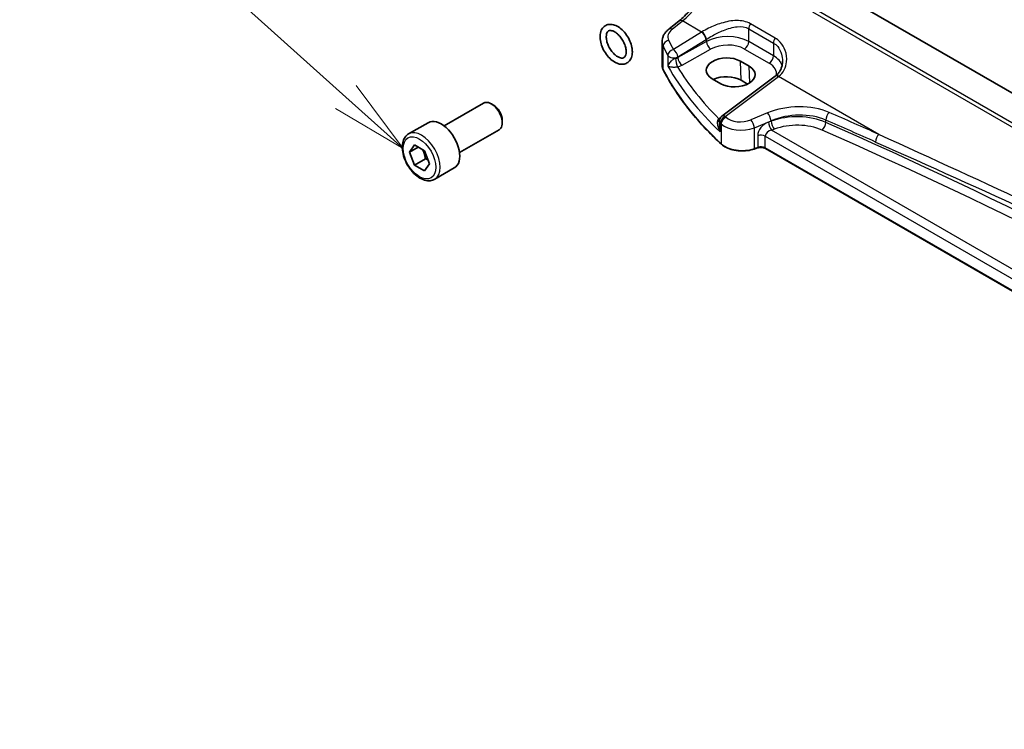
# Model space of a CAD drawing. Units: millimetres. Extents: x 175 to 9268, y 19 to 1424.
# Drawn here: x 1176 to 1336, y 520 to 635 of the extents above; entities that cross this region are included whole.
import ezdxf

# ---------------------------------------------------------------- set-up
doc = ezdxf.new("R2010")
doc.units = ezdxf.units.MM
doc.header["$LTSCALE"] = 5
for name, color, linetype, lineweight in [('Symbol (TK)', 100, 'Continuous', 18), ('Visible (ISO)', 7, 'Continuous', 35), ('Visible Narrow (ISO)', 7, 'Continuous', 25)]:
    doc.layers.add(name, color=color, linetype=linetype, lineweight=lineweight)
doc.styles.add('Note Text (TK2)', font='MS PGothic.ttf')

# ---------------------------------------------------------------- blocks, each defined once
blk = doc.blocks.new('バルーン6')
at = {"layer": 'Symbol (TK)', "color": 100}
for p, q in [((231.095, 123.67), (225.723, 128.49)), ((232.956, 122), (231.429, 124.042)), ((231.095, 123.67), (232.956, 122)), ((230.761, 123.298), (232.956, 122))]:
    blk.add_line(p, q, dxfattribs=at)
at = {"layer": 'Symbol (TK)'}
blk.add_circle((223.495, 130.489), 3, dxfattribs=at)
at = {"layer": 'Symbol (TK)', "color": 7, "insert": (223.495, 130.483), "char_height": 2, "attachment_point": 5, "style": 'Note Text (TK2)'}
blk.add_mtext('6', dxfattribs=at)

msp = doc.modelspace()

# ---------------------------------------------------------------- linework, layer by layer
at = {"layer": 'Visible (ISO)'}
for p, q in [((1480.8308, 540.4224), (1309.6983, 639.2258)), ((1281.5445, 633.6209), (1283.2275, 634.9652)), ((1280.4668, 627.7585), (1280.4668, 631.5933)), ((1294.6221, 627.6187), (1293.2079, 628.4351)), ((1288.5996, 625.5887), (1290.0139, 624.7722)), ((1298.858, 625.975), (1290.1834, 619.4879)), ((1294.3617, 624.7202), (1293.3035, 625.3311)), ((1245.0596, 617.9189), (1251.4794, 621.6254)), ((1253.0764, 621.3012), (1252.7294, 621.5016)), ((1239.2841, 616.6052), (1242.4661, 618.4423)), ((1254.4971, 618.8404), (1254.4971, 618.4397)), ((1289.7823, 618.6871), (1289.7823, 618.0998)), ((1247.5596, 613.5888), (1253.9794, 617.2953)), ((1239.4226, 613.6633), (1240.2391, 614.8249)), ((1240.8368, 614.4798), (1239.4226, 613.6633)), ((1240.2391, 614.8249), (1241.8721, 613.882)), ((1295.9822, 614.3403), (1295.4299, 614.1562)), ((1240.2391, 611.5589), (1239.4226, 613.6633)), ((1241.8721, 613.882), (1242.6885, 611.7776)), ((1460.668, 519.9074), (1297.2675, 614.2468)), ((1242.0068, 612.5795), (1240.2391, 611.5589)), ((1241.8721, 610.6161), (1240.2391, 611.5589)), ((1242.6885, 611.7776), (1241.8721, 610.6161)), ((1243.5341, 609.244), (1246.7161, 611.0811))]:
    msp.add_line(p, q, dxfattribs=at)
msp.add_arc((1290.7823, 618.6871), 1, 126.78998, 180, dxfattribs=at)
for centre, major_axis, ratio, start_param, end_param in [((1290.9038, 627.0119), (3.258, 0.1021), 0.5971344, 0.76668216, 3.90827481), ((1292.318, 626.1954), (-3.258, -0.1021), 0.5971344, 0.76668216, 3.90827481), ((1290.9066, 623.9473), (-3.3897, 0), 0.57735027, 3.92699082, 5.38571023), ((1299.012, 633.4649), (-4.7929, -8.5551), 0.48681895, 0.83114611, 0.83627111), ((1252.7294, 619.4603), (-1.25, 2.1651), 0.57735027, 3.14159265, 6.28318531), ((1253.0764, 619.6607), (-1.0046, 1.7401), 0.57735027, 3.92699082, 5.49778714), ((1244.5911, 614.7617), (-2.125, 3.6806), 0.57735027, 3.14159265, 6.28318531)]:
    msp.add_ellipse(centre, major_axis=major_axis, ratio=ratio, start_param=start_param, end_param=end_param, dxfattribs=at)
for points, knots in [([(1283.2275, 634.9652), (1283.5283, 635.2054), (1283.8303, 635.4736), (1284.4289, 636.0603), (1284.7254, 636.3788), (1285.3053, 637.0596), (1285.5888, 637.4217), (1286.1359, 638.182), (1286.3996, 638.5801), (1286.9013, 639.4036), (1287.1392, 639.829), (1287.5841, 640.6981), (1287.791, 641.1417), (1288.1695, 642.0376), (1288.341, 642.4899), (1288.645, 643.3931), (1288.7775, 643.8441), (1289.0011, 644.7348), (1289.0921, 645.1745), (1289.2312, 646.0326), (1289.2792, 646.4509), (1289.3058, 646.8536)], [-1.48352986, -1.48352986, -1.48352986, -1.48352986, -1.34390352, -1.34390352, -1.20427718, -1.20427718, -1.06465084, -1.06465084, -0.9250245, -0.9250245, -0.78539816, -0.78539816, -0.64577182, -0.64577182, -0.50614548, -0.50614548, -0.36651914, -0.36651914, -0.2268928, -0.2268928, -0.08726646, -0.08726646, -0.08726646, -0.08726646]), ([(1275.6381, 629.9485), (1275.6381, 629.6185), (1275.5894, 629.3034), (1275.3842, 628.7593), (1275.2355, 628.5243), (1274.8702, 628.1875), (1274.6695, 628.0723), (1274.2372, 627.9396), (1274.0074, 627.9213), (1273.5124, 627.9705), (1273.247, 628.0513), (1272.7007, 628.3108), (1272.4211, 628.5005), (1271.8928, 628.9628), (1271.6445, 629.2363), (1271.2044, 629.8351), (1271.0121, 630.1597), (1270.6988, 630.8318), (1270.5778, 631.179), (1270.4203, 631.8691), (1270.3844, 632.2117), (1270.4124, 632.861), (1270.4758, 633.1687), (1270.709, 633.6878), (1270.8685, 633.9063), (1271.2472, 634.2119), (1271.4521, 634.3121), (1271.8922, 634.4195), (1272.1267, 634.4247), (1272.631, 634.348), (1272.901, 634.2519), (1273.4497, 633.9615), (1273.7273, 633.7579), (1274.2466, 633.272), (1274.4882, 632.9895), (1274.9124, 632.3769), (1275.0955, 632.0474), (1275.3886, 631.3695), (1275.4984, 631.0213), (1275.6128, 630.4308), (1275.6381, 630.1856), (1275.6381, 629.9485)], [0, 0, 0, 0, 0.34352643, 0.34352643, 0.65629542, 0.65629542, 0.91716226, 0.91716226, 1.1783104, 1.1783104, 1.48252618, 1.48252618, 1.82298547, 1.82298547, 2.1667003, 2.1667003, 2.50689454, 2.50689454, 2.84685875, 2.84685875, 3.19010485, 3.19010485, 3.5322581, 3.5322581, 3.83680332, 3.83680332, 4.094159, 4.094159, 4.35951405, 4.35951405, 4.67070616, 4.67070616, 5.01309568, 5.01309568, 5.3562731, 5.3562731, 5.69619019, 5.69619019, 6.03644419, 6.03644419, 6.28318531, 6.28318531, 6.28318531, 6.28318531]), ([(1281.5445, 633.6209), (1281.4211, 633.5222), (1281.3046, 633.4162), (1281.0889, 633.1885), (1280.9896, 633.0669), (1280.8124, 632.808), (1280.7344, 632.6706), (1280.6053, 632.3815), (1280.5543, 632.2297), (1280.4849, 631.9165), (1280.4668, 631.7551), (1280.4668, 631.5933)], [-1.483529864, -1.483529864, -1.483529864, -1.483529864, -1.343903524, -1.343903524, -1.204277184, -1.204277184, -1.064650844, -1.064650844, -0.925024504, -0.925024504, -0.785398163, -0.785398163, -0.785398163, -0.785398163]), ([(1274.6381, 629.9485), (1274.6381, 629.7556), (1274.6135, 629.5859), (1274.5301, 629.3079), (1274.4715, 629.2025), (1274.3219, 629.0262), (1274.2306, 628.9727), (1273.9706, 628.9215), (1273.7923, 628.9329), (1273.4256, 629.0651), (1273.2572, 629.1527), (1272.9134, 629.3921), (1272.738, 629.5436), (1272.3993, 629.9006), (1272.2363, 630.1069), (1271.9433, 630.5531), (1271.8138, 630.7933), (1271.604, 631.279), (1271.5237, 631.5245), (1271.4195, 631.99), (1271.3948, 632.2102), (1271.3962, 632.5987), (1271.4214, 632.7675), (1271.5057, 633.0438), (1271.5647, 633.1483), (1271.7156, 633.3235), (1271.8081, 633.3765), (1272.0705, 633.4247), (1272.2472, 633.412), (1272.6111, 633.28), (1272.7795, 633.192), (1273.1234, 632.9519), (1273.2988, 632.8), (1273.6373, 632.4424), (1273.8002, 632.2358), (1274.0928, 631.7891), (1274.222, 631.5489), (1274.4312, 631.063), (1274.5111, 630.8176), (1274.6137, 630.3571), (1274.6381, 630.1414), (1274.6381, 629.9485)], [0, 0, 0, 0, 0.2870558, 0.2870558, 0.58183653, 0.58183653, 0.97999712, 0.97999712, 1.38508336, 1.38508336, 1.67323305, 1.67323305, 1.96211397, 1.96211397, 2.2570463, 2.2570463, 2.55528383, 2.55528383, 2.85283555, 2.85283555, 3.14578995, 3.14578995, 3.43279094, 3.43279094, 3.7280022, 3.7280022, 4.12965878, 4.12965878, 4.52849639, 4.52849639, 4.81658185, 4.81658185, 5.10549959, 5.10549959, 5.40046323, 5.40046323, 5.69870902, 5.69870902, 5.99624391, 5.99624391, 6.28318531, 6.28318531, 6.28318531, 6.28318531]), ([(1280.4668, 627.7585), (1280.4668, 627.7096), (1280.4692, 627.6608), (1280.479, 627.5634), (1280.4863, 627.5148), (1280.5057, 627.4182), (1280.5177, 627.3702), (1280.5466, 627.2751), (1280.5633, 627.2279), (1280.6013, 627.1346), (1280.6225, 627.0884), (1280.646, 627.0428)], [3.926990817, 3.926990817, 3.926990817, 3.926990817, 3.9846929, 3.9846929, 4.042394983, 4.042394983, 4.100097065, 4.100097065, 4.157799148, 4.157799148, 4.215501231, 4.215501231, 4.215501231, 4.215501231]), ([(1298.8905, 625.9994), (1299.0394, 626.1116), (1299.1739, 626.2364), (1299.4146, 626.5089), (1299.5209, 626.6566), (1299.7047, 626.9724), (1299.7821, 627.1404), (1299.907, 627.492), (1299.9543, 627.6756), (1300.0176, 628.0518), (1300.0336, 628.2444), (1300.0336, 628.4375)], [0, 0, 0, 0, 0.091056844, 0.091056844, 0.182113688, 0.182113688, 0.273170532, 0.273170532, 0.364227375, 0.364227375, 0.455284219, 0.455284219, 0.455284219, 0.455284219]), ([(1290.1104, 614.9346), (1289.2946, 615.6868), (1288.514, 616.4519), (1287.0255, 618.0056), (1286.3175, 618.7942), (1284.9764, 620.3928), (1284.3432, 621.2027), (1283.1535, 622.8416), (1282.597, 623.6705), (1281.5624, 625.3449), (1281.0842, 626.1903), (1280.646, 627.0428)], [1.796767008, 1.796767008, 1.796767008, 1.796767008, 1.850950421, 1.850950421, 1.905133835, 1.905133835, 1.959317249, 1.959317249, 2.013500663, 2.013500663, 2.067684076, 2.067684076, 2.067684076, 2.067684076]), ([(1243.5341, 609.244), (1243.3043, 609.1113), (1243.0446, 609.0328), (1242.4846, 608.9835), (1242.1833, 609.0215), (1241.545, 609.2127), (1241.208, 609.3816), (1240.5471, 609.8335), (1240.2241, 610.121), (1239.6327, 610.7774), (1239.364, 611.1456), (1238.9036, 611.9264), (1238.7117, 612.3386), (1238.422, 613.1721), (1238.3245, 613.5932), (1238.239, 614.4094), (1238.2515, 614.8044), (1238.401, 615.5203), (1238.5352, 615.8445), (1238.8854, 616.3137), (1239.0711, 616.4822), (1239.2841, 616.6052)], [2.35619449, 2.35619449, 2.35619449, 2.35619449, 2.61880307, 2.61880307, 2.90563775, 2.90563775, 3.23346794, 3.23346794, 3.57366566, 3.57366566, 3.91120647, 3.91120647, 4.24701158, 4.24701158, 4.58425727, 4.58425727, 4.9244062, 4.9244062, 5.25437845, 5.25437845, 5.49778714, 5.49778714, 5.49778714, 5.49778714]), ([(1290.1104, 614.9346), (1290.3334, 614.729), (1290.6068, 614.5472), (1291.2289, 614.242), (1291.5776, 614.1186), (1292.3203, 613.9386), (1292.7141, 613.8822), (1293.5123, 613.8404), (1293.9167, 613.8551), (1294.7004, 613.9547), (1295.0797, 614.0395), (1295.4299, 614.1562)], [4.4864183, 4.4864183, 4.4864183, 4.4864183, 4.79341182, 4.79341182, 5.10040535, 5.10040535, 5.40739887, 5.40739887, 5.7143924, 5.7143924, 6.02138592, 6.02138592, 6.02138592, 6.02138592]), ([(1295.9822, 614.3403), (1296.0614, 614.3667), (1296.1482, 614.3876), (1296.3297, 614.4157), (1296.4243, 614.4229), (1296.6136, 614.4229), (1296.7082, 614.4157), (1296.8897, 614.3876), (1296.9765, 614.3667), (1297.1349, 614.3139), (1297.2065, 614.282), (1297.2675, 614.2468)], [3.40339204, 3.40339204, 3.40339204, 3.40339204, 3.66519143, 3.66519143, 3.92699082, 3.92699082, 4.1887902, 4.1887902, 4.45058959, 4.45058959, 4.71238898, 4.71238898, 4.71238898, 4.71238898])]:
    msp.add_open_spline(points, degree=3, knots=knots, dxfattribs=at)
for points, weights in [([(1241.5686, 614.0573), (1241.8837, 613.4276), (1242.0068, 612.5795)], [1.06693608051, 1.10573231101, 1]), ([(1242.0068, 612.5795), (1242.2409, 612.5049), (1242.4368, 612.4266)], [1, 1.0307196426, 1.04923898582])]:
    msp.add_rational_spline(points, weights, degree=2, dxfattribs=at)
at = {"layer": 'Visible Narrow (ISO)'}
for p, q in [((1479.9294, 536.0775), (1305.5288, 636.7677)), ((1304.9179, 636.4367), (1479.9416, 535.3867)), ((1282.107, 633.6173), (1283.79, 634.9616)), ((1286.896, 633.1683), (1283.79, 634.9616)), ((1294.5475, 633.7007), (1298.5691, 631.3788)), ((1294.5475, 631.6152), (1294.5475, 633.7007)), ((1298.8457, 632.1862), (1294.824, 634.508)), ((1286.896, 633.1683), (1282.2996, 630.3377)), ((1283.0303, 629.1308), (1287.6268, 631.9615)), ((1287.6663, 631.9859), (1287.6663, 631.6111)), ((1280.6321, 627.1014), (1280.6321, 630.8994)), ((1287.6663, 631.6111), (1283.0303, 629.0235)), ((1283.7241, 627.7927), (1288.3601, 630.3803)), ((1293.865, 630.4052), (1297.8867, 628.0833)), ((1298.5691, 629.2933), (1294.5475, 631.6152)), ((1298.5691, 631.3788), (1298.5691, 629.2933)), ((1281.4117, 629.3787), (1281.4117, 627.6404)), ((1283.0303, 629.0235), (1283.0303, 629.1308)), ((1293.3035, 625.3311), (1293.2079, 628.4351)), ((1294.7052, 624.9184), (1294.6221, 627.6187)), ((1290.7207, 619.4649), (1299.3952, 625.9519)), ((1315.7118, 616.5316), (1299.3952, 625.9519)), ((1297.6126, 620.0203), (1294.905, 618.9021)), ((1289.9331, 616.9345), (1289.9331, 618.3822)), ((1290.0764, 618.2453), (1290.0764, 615.0204)), ((1295.4667, 617.6243), (1298.1743, 618.7425)), ((1295.4667, 614.246), (1295.4667, 617.6243)), ((1298.1743, 618.6948), (1297.7495, 618.5397)), ((1298.1743, 618.7425), (1298.1743, 618.6948)), ((1307.0692, 618.4944), (1307.0692, 618.8671)), ((1296.0189, 616.3308), (1296.0189, 614.4301)), ((1297.226, 614.3383), (1297.226, 616.2391)), ((1297.226, 616.2391), (1460.9236, 521.7282)), ((1298.2742, 617.2379), (1298.6989, 617.393)), ((1461.6805, 522.8952), (1298.2742, 617.2379)), ((1296.0189, 614.4301), (1295.4667, 614.246)), ((1460.668, 519.9751), (1297.226, 614.3383))]:
    msp.add_line(p, q, dxfattribs=at)
for centre, major_axis, ratio, start_param, end_param in [((1283.233, 642.7055), (4.3364, 9.0343), 0.51958678, 3.97467003, 5.37093343), ((1284.4052, 632.5227), (-2.996, -0.2491), 0.6252357, 5.53310883, 6.51975095), ((1282.1686, 632.8395), (-0.6241, 0.7813), 0.57298118, 5.41497586, 6.28318531), ((1283.8516, 634.1838), (-0.6241, 0.7813), 0.57298118, 5.41497586, 6.28318531), ((1295.2546, 634.1089), (0.5, 0.866), 0.57735027, 1.44005943, 2.35619449), ((1286.2442, 640.9669), (-5.4563, -8.3908), 0.60955805, 0.90497054, 0.90981719), ((1286.9576, 632.3905), (-0.5244, 0.8515), 0.49401856, 3.91402987, 5.4802648), ((1286.9972, 632.415), (-0.5277, 0.8494), 0.49099879, 3.91212021, 5.4781025), ((1286.9133, 640.5379), (5.954, 9.2588), 0.60672809, 4.04332685, 4.04817351), ((1291.0119, 629.4599), (-4.9995, -0.1245), 0.59324129, 3.91222392, 5.43066037), ((1299.2762, 631.7871), (0.5, 0.866), 0.57735027, 1.44005943, 2.35619449), ((1284.4668, 631.7449), (3.9972, 0.2433), 0.61381849, 3.10424614, 3.39275655), ((1281.5908, 631.0637), (-0.9, -0.4358), 0.75801237, 4.42490623, 5.91901136), ((1362.119, 650.1372), (84.8885, 6.9678), 0.624708, 3.37887073, 3.40952759), ((1282.3612, 629.5599), (-0.8796, -0.4756), 0.75197366, 4.39115276, 5.8840167), ((1362.0573, 650.915), (-83.8867, -6.9756), 0.6252357, 0.23656564, 0.2672225), ((1282.3612, 629.5599), (-0.5244, 0.8515), 0.49401856, 3.91402987, 5.4802648), ((1288.3354, 631.1821), (-0.4874, 0.8732), 0.52588929, 0.79432256, 2.36329239), ((1291.0366, 628.6581), (3.9993, 0.1254), 0.59713441, 0.76668294, 2.28511939), ((1293.8404, 631.2069), (0.5, 0.866), 0.57735027, 3.9618974, 5.49778714), ((1282.3612, 629.5599), (-1, 0), 0.57735027, 0.31916727, 2.30383461), ((1282.3612, 629.4555), (-0.9992, -0.065), 0.61605634, 1.83024012, 2.26375581), ((1282.9513, 628.3256), (-0.2005, 0.9797), 0.22298439, 0.92778516, 2.4822833), ((1283.6995, 628.5944), (-0.4874, 0.8732), 0.52588929, 0.79432256, 2.36329239), ((1297.862, 628.885), (0.5, 0.866), 0.57735027, 3.9618974, 5.49778714), ((1295.0336, 627.138), (-4.9995, -0.1245), 0.59324129, 3.29890054, 3.91222392), ((1284.4668, 627.7585), (-4, 0), 0.57735027, 0, 0.28851041), ((1280.8238, 627.1343), (-0.1779, -0.0914), 0.78274977, 5.90063024, 6.28318531), ((1362.119, 641.0644), (-85, 0), 0.57735027, 0.28851041, 0.55942748), ((1362.119, 645.1783), (84.9855, 2.6314), 0.59690635, 3.44227987, 3.67935355), ((1282.3859, 628.6538), (1.9996, 0.0627), 0.59713441, 4.99319636, 5.42671204), ((1362.0943, 645.98), (-83.9853, -2.6326), 0.59713441, 0.3238856, 0.51281404), ((1295.0582, 626.3362), (3.9993, 0.1254), 0.59713441, 6.13482252, 7.04986825), ((1299.4569, 625.1741), (-0.5989, 0.8008), 0.55422158, 5.4329486, 6.28318531), ((1299.4924, 625.2008), (-0.6019, 0.7986), 0.55117564, 5.43109684, 6.28318531), ((1298.8145, 633.7095), (4.5893, 8.8936), 0.54321264, 3.98859776, 3.99344442), ((1302.1126, 615.3539), (-8.9879, -0.7474), 0.6252357, 4.00202315, 5.18404298), ((1293.7141, 620.0594), (-25.6222, -17.4706), 0.04752078, 4.8260956, 4.83787962), ((1290.7823, 618.6871), (0.6923, 0.7216), 0.68179767, 1.02556477, 2.51138152), ((1290.924, 618.5517), (-0.6896, -0.7242), 0.68058111, 4.16461567, 5.65036954), ((1290.7823, 618.6871), (-0.5989, 0.8008), 0.55422158, 5.4329486, 6.28318531), ((1362.0573, 650.915), (-83.8867, -6.9756), 0.6252357, 0.50429618, 0.50748271), ((1293.405, 620.4575), (-2.996, -0.2491), 0.6252357, 0.50748271, 2.04245033), ((1297.6743, 619.2425), (-0.3817, 0.9243), 0.35818112, 4.0008468, 5.54908364), ((1302.1743, 614.5761), (7.9858, 0.7564), 0.63078087, 0.85270283, 2.03472266), ((1302.1743, 614.6431), (-7.9989, -0.2184), 0.59470516, 4.03773272, 5.21975255), ((1307.6811, 619.3238), (0.399, 0.9169), 0.50595427, 0.81123043, 2.29546462), ((777.1125, 162.7276), (-865.858, -72.0005), 0.6252357, 3.9901684, 4.00202315), ((1289.0552, 619.2694), (-0.8697, 0.4936), 0.38731133, 2.26032066, 2.74244759), ((1289.2915, 619.5775), (-0.699, 0.7151), 0.40823918, 2.30155611, 2.68453067), ((1289.6588, 619.8825), (0.5683, -0.8228), 0.58909208, 5.45162421, 5.66195518), ((1290.7823, 618.6871), (-1, 0), 0.57735027, 0, 0.55624095), ((1362.119, 650.1372), (84.8885, 6.9678), 0.624708, 3.64660127, 3.6497878), ((1293.4667, 619.6797), (3.9972, 0.2433), 0.61381849, 3.66367362, 5.19864124), ((1294.9667, 618.1243), (-0.3817, 0.9243), 0.35818112, 4.0008468, 5.54908364), ((1297.8121, 616.9286), (-1.5115, -1.3825), 0.69790167, 4.17915678, 5.71504652), ((1298.2495, 618.0397), (0.343, -0.9393), 0.38855278, 4.01637577, 5.57813932), ((1298.6743, 618.1948), (0.343, -0.9393), 0.38855278, 4.01637577, 5.57813932), ((1302.1989, 613.8414), (6.9988, 0.2194), 0.59713441, 0.89366005, 2.07567988), ((1306.4573, 618.0377), (-0.4043, -0.9146), 0.502137, 0.76219865, 2.29836953), ((777.1741, 161.9498), (864.8562, 72.0084), 0.62528744, 0.84850569, 0.86036044), ((777.1741, 198.5481), (-865.8761, -27.1087), 0.59711203, 3.78132158, 4.0352758), ((1241.4091, 612.9246), (2.125, -3.6806), 0.57735027, 0, 3.14159265), ((1296.5189, 615.8308), (1, 0), 0.57735027, 0.78539816, 2.0943951), ((1298.3121, 616.4286), (-1.0505, -0.3906), 0.70601256, 4.49058612, 6.02647587), ((777.1988, 197.7464), (864.8759, 27.1099), 0.59713441, 0.63970583, 0.89366005), ((1315.7734, 615.7537), (0.4082, 0.9129), 0.5129857, 0.81635144, 2.3004604), ((1290.2459, 615.0817), (-0.1356, -0.147), 0.6920291, 5.63934853, 6.28318531), ((1293.4667, 616.246), (-4, 0), 0.57735027, 0.55942748, 2.0943951), ((1295.9189, 614.5301), (0.0632, -0.1897), 0.40824829, 0, 0.88607712), ((1296.5189, 613.9301), (-1, 0), 0.57735027, 3.92699082, 5.23598776), ((1297.3675, 614.42), (-0.1, -0.1732), 0.57735027, 5.49778714, 6.28318531), ((1295.3667, 614.346), (0.0632, -0.1897), 0.40824829, 0, 0.88607712)]:
    msp.add_ellipse(centre, major_axis=major_axis, ratio=ratio, start_param=start_param, end_param=end_param, dxfattribs=at)
msp.add_ellipse((1241.0556, 612.7205), major_axis=(1.875, -3.2476), ratio=0.57735027, dxfattribs=at)
for points, knots in [([(1294.824, 634.508), (1294.1744, 634.8831), (1293.3919, 635.0438), (1291.7575, 635.0246), (1290.9006, 634.8516), (1289.3598, 634.3767), (1288.6676, 634.0975), (1287.6382, 633.5986), (1287.2658, 633.3958), (1286.9321, 633.1905)], [0, 0, 0, 0, 0.27563511, 0.27563511, 0.556893494, 0.556893494, 0.793803562, 0.793803562, 0.941872354, 0.941872354, 0.941872354, 0.941872354]), ([(1287.6663, 631.9859), (1287.9707, 632.1812), (1288.3069, 632.3807), (1289.229, 632.8878), (1289.8421, 633.1883), (1291.1944, 633.7349), (1291.9387, 633.9632), (1293.3424, 634.1058), (1294.0061, 634.0133), (1294.5475, 633.7007)], [-0.941872354, -0.941872354, -0.941872354, -0.941872354, -0.793803562, -0.793803562, -0.556893494, -0.556893494, -0.27563511, -0.27563511, 0, 0, 0, 0]), ([(1299.4274, 625.9763), (1300.17, 626.5416), (1300.6042, 627.404), (1300.7648, 628.9458), (1300.6875, 629.5886), (1300.2961, 630.6751), (1300.031, 631.1329), (1299.4378, 631.7792), (1299.1577, 632.006), (1298.8457, 632.1862)], [0, 0, 0, 0, 0.369829586, 0.369829586, 0.614178016, 0.614178016, 0.809476933, 0.809476933, 0.941871742, 0.941871742, 0.941871742, 0.941871742]), ([(1298.5691, 631.3788), (1298.8291, 631.2287), (1299.0599, 631.0306), (1299.5417, 630.4502), (1299.7498, 630.0272), (1299.9818, 629.2087), (1300.0338, 628.8228), (1300.0337, 628.4377)], [-0.941871742, -0.941871742, -0.941871742, -0.941871742, -0.809476933, -0.809476933, -0.614178016, -0.614178016, -0.455284219, -0.455284219, -0.455284219, -0.455284219]), ([(1282.6563, 628.8772), (1282.6128, 628.8672), (1282.5682, 628.8538), (1282.452, 628.8112), (1282.381, 628.7777), (1282.2318, 628.6934), (1282.154, 628.6403), (1282.0203, 628.5351), (1281.9616, 628.4829), (1281.8208, 628.3437), (1281.7454, 628.2549), (1281.5951, 628.0483), (1281.5273, 627.9301), (1281.4503, 627.7552), (1281.4289, 627.6973), (1281.4117, 627.6404)], [-0.373422828, -0.373422828, -0.373422828, -0.373422828, -0.346124348, -0.346124348, -0.302446781, -0.302446781, -0.251196732, -0.251196732, -0.206648725, -0.206648725, -0.13631509, -0.13631509, -0.044881365, -0.044881365, 0.000882984, 0.000882984, 0.000882984, 0.000882984]), ([(1281.4117, 627.6404), (1281.4453, 627.6244), (1281.4835, 627.6091), (1281.6102, 627.5663), (1281.7113, 627.5415), (1281.9182, 627.5069), (1282.0175, 627.4948), (1282.1948, 627.482), (1282.2668, 627.4788), (1282.4266, 627.4764), (1282.517, 627.4779), (1282.6848, 627.487), (1282.7624, 627.4938), (1282.8856, 627.5091), (1282.9319, 627.516), (1282.976, 627.5238)], [-0.000882984, -0.000882984, -0.000882984, -0.000882984, 0.044881365, 0.044881365, 0.13631509, 0.13631509, 0.206648725, 0.206648725, 0.251196732, 0.251196732, 0.302446781, 0.302446781, 0.346124348, 0.346124348, 0.373422828, 0.373422828, 0.373422828, 0.373422828]), ([(1289.461, 618.6955), (1289.4457, 618.6279), (1289.4377, 618.5544), (1289.4337, 618.3538), (1289.4476, 618.2225), (1289.504, 617.9322), (1289.5509, 617.7714), (1289.6938, 617.3847), (1289.8042, 617.155), (1289.9331, 616.9345)], [0, 0, 0, 0, 0.039681771, 0.039681771, 0.103172604, 0.103172604, 0.176261453, 0.176261453, 0.280417966, 0.280417966, 0.280417966, 0.280417966]), ([(1289.6835, 619.0807), (1289.66, 619.0524), (1289.6362, 619.022), (1289.5883, 618.9576), (1289.5643, 618.9235), (1289.5406, 618.8877)], [-0.0553722168, -0.0553722168, -0.0553722168, -0.0553722168, -0.0276861084, -0.0276861084, 0, 0, 0, 0]), ([(1289.9331, 616.9345), (1289.8681, 617.1948), (1289.8218, 617.4647), (1289.7881, 617.8536), (1289.7823, 617.9778), (1289.7823, 618.0998)], [-0.280417966, -0.280417966, -0.280417966, -0.280417966, -0.176261453, -0.176261453, -0.127651542, -0.127651542, -0.127651542, -0.127651542]), ([(1456.5588, 535.2135), (1454.2036, 536.9207), (1451.8311, 538.6373), (1441.0859, 546.3737), (1432.5225, 552.4337), (1412.7608, 565.7721), (1401.4438, 572.9511), (1382.0041, 584.1746), (1374.0479, 588.4827), (1357.8796, 596.7747), (1349.6674, 600.7635), (1332.9169, 608.6592), (1324.3756, 612.5644), (1315.7118, 616.5316)], [0, 0, 0, 0, 1.12411048, 1.12411048, 5.05470264, 5.05470264, 9.98433184, 9.98433184, 13.30228325, 13.30228325, 16.62023465, 16.62023465, 19.96866369, 19.96866369, 19.96866369, 19.96866369]), ([(1315.1522, 615.3013), (1323.8883, 611.3946), (1332.4883, 607.5572), (1349.3286, 599.7856), (1357.572, 595.8535), (1373.7759, 587.6443), (1381.7365, 583.3621), (1401.1538, 572.1515), (1412.4277, 564.9332), (1432.059, 551.4788), (1440.5457, 545.3525), (1451.1682, 537.5353), (1453.512, 535.801), (1455.8368, 534.077)], [-19.96866369, -19.96866369, -19.96866369, -19.96866369, -16.62023465, -16.62023465, -13.30228325, -13.30228325, -9.98433184, -9.98433184, -5.05470264, -5.05470264, -1.12411048, -1.12411048, 0, 0, 0, 0])]:
    msp.add_open_spline(points, degree=3, knots=knots, dxfattribs=at)
msp.add_open_spline([(1289.5406, 618.8877), (1289.5042, 618.8328), (1289.4775, 618.7678), (1289.461, 618.6955)], degree=3, dxfattribs=at)

# ---------------------------------------------------------------- block references
at = {"layer": 'Symbol (TK)', "xscale": 5, "yscale": 5, "zscale": 5}
msp.add_blockref('バルーン6', (73.6239, 4.2498), dxfattribs=at)

doc.saveas('drawing.dxf')
